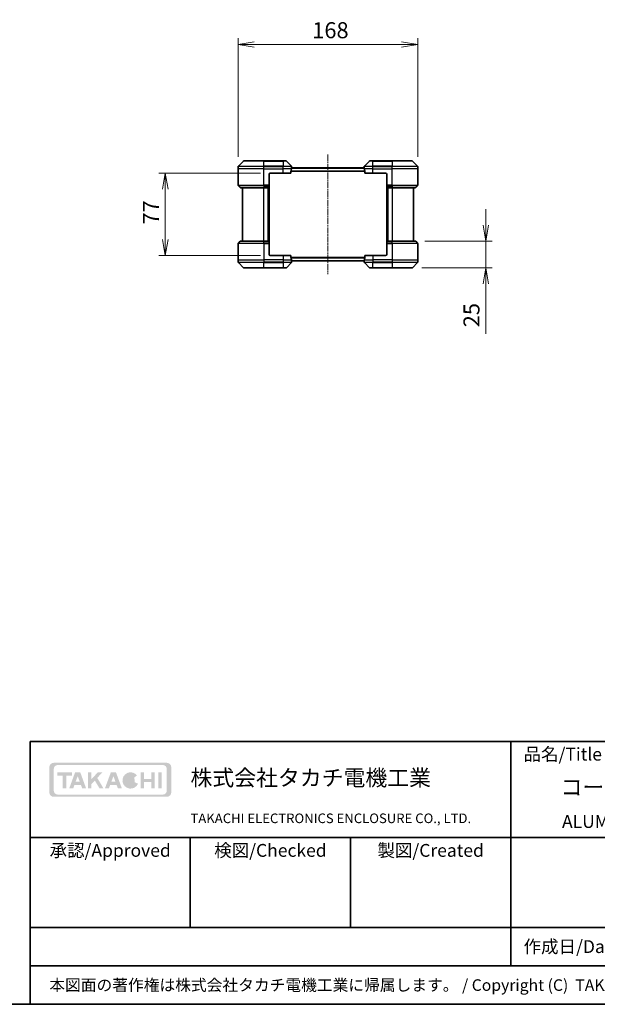
# Model space of a CAD drawing. Units: millimetres. Extents: x 0 to 9053, y 0 to 1686.
# Drawn here: x 2629 to 3170, y 0 to 921 of the extents above; entities that cross this region are included whole.
import ezdxf
from ezdxf.enums import TextEntityAlignment as Align

# ---------------------------------------------------------------- set-up
doc = ezdxf.new("R2010")
doc.units = ezdxf.units.MM
doc.linetypes.add('CHAIN', pattern=[0.3543, 0.2362, -0.0295, 0.0591, -0.0295])
for name, color, linetype, lineweight in [('Border (ISO)', 7, 'Continuous', 35), ('Dimension (ISO)', 7, 'Continuous', 18), ('Dimension (ISO) @ 1', 7, 'Continuous', 18), ('Title (ISO)', 7, 'Continuous', 35), ('Visible (ISO)', 7, 'Continuous', 35), ('Visible Narrow (ISO)', 7, 'Continuous', 25)]:
    doc.layers.add(name, color=color, linetype=linetype, lineweight=lineweight)
doc.layers.add('Centerline (ISO)', color=7, linetype='Continuous', lineweight=18, true_color=0x80ffff)
doc.layers.add('Hatch (ISO)', color=1, linetype='Continuous', lineweight=18, true_color=0xff0000)
doc.styles.add('Note Text (TK)', font='MS PGothic.ttf')
doc.styles.add('文字スタイル40', font='MS PGothic.ttf')
doc.styles.add('文字スタイル67', font='arial.ttf')
doc.dimstyles.new('Default - Method 1b (TK)', dxfattribs={"dimscale": 3.5, "dimtxt": 2.5, "dimasz": 2.5, "dimexe": 1, "dimexo": 1.5, "dimgap": 1, "dimtad": 1, "dimrnd": 1e-08, "dimdsep": 46, "dimtxsty": 'Note Text (TK)', "dimblk": 'OPEN', "dimcen": 0.09, "dimdle": 5, "dimclrd": 100, "dimclre": 100, "dimclrt": 7, "dimadec": 1, "dimazin": 1, "dimtfac": 1, "dimtmove": 0, "dimatfit": 3, "dimldrblk": 'OPEN', "dimfxl": 0, "dimtolj": 1, "dimlwd": -1, "dimlwe": -1, "dimarcsym": 0})

# ---------------------------------------------------------------- blocks, each defined once
blk = doc.blocks.new('図面枠 tk図枠')
at = {"layer": 'Border (ISO)'}
blk.add_line((14.5, 8), (405.5, 8), dxfattribs=at)
blk = doc.blocks.new('表題欄 コピー版 tk表題欄')
at = {"layer": 'Hatch (ISO)'}
h = blk.add_hatch(color=256, dxfattribs=at)
edge = h.paths.add_edge_path(flags=0)
edge.add_arc((95.44, 237.35), 0.596, 270, 360)
edge.add_line((96.04, 237.35), (96.04, 240.76))
edge.add_arc((95.44, 240.76), 0.596, 0, 90)
edge.add_line((95.44, 241.35), (79.01, 241.35))
edge.add_arc((79.01, 240.76), 0.596, 90, 180)
edge.add_line((78.41, 240.76), (78.41, 237.35))
edge.add_arc((79.01, 237.35), 0.596, 180, 270)
edge.add_line((79.01, 236.75), (95.44, 236.75))
edge = h.paths.add_edge_path()
edge.add_line((77.71, 241), (77.71, 237.1))
edge.add_arc((78.41, 237.1), 0.702, 180, 270)
edge.add_line((78.41, 236.4), (96.04, 236.4))
edge.add_arc((96.04, 237.1), 0.702, 270, 360)
edge.add_line((96.74, 237.1), (96.74, 241))
edge.add_arc((96.04, 241), 0.702, 0, 90)
edge.add_line((96.04, 241.71), (78.41, 241.71))
edge.add_arc((78.41, 241), 0.702, 90, 180)
for points in [[(78.94, 240.2), (78.94, 239.71), (79.79, 239.71), (79.79, 237.71), (80.38, 237.71), (80.38, 239.71), (81.23, 239.71), (81.23, 240.2)], [(85.55, 237.71), (84.81, 238.94), (84.29, 238.37), (84.29, 237.71), (83.77, 237.71), (83.77, 240.2), (84.29, 240.2), (84.29, 239.15), (85.26, 240.2), (85.98, 240.2), (85.19, 239.35), (86.17, 237.71)], [(91.96, 240.2), (91.96, 237.71), (92.48, 237.71), (92.48, 238.71), (93.64, 238.71), (93.64, 237.71), (94.16, 237.71), (94.16, 240.2), (93.64, 240.2), (93.64, 239.2), (92.48, 239.2), (92.48, 240.2)], [(94.71, 240.2), (94.71, 237.71), (95.23, 237.71), (95.23, 240.2)]]:
    blk.add_hatch(color=256, dxfattribs=at).paths.add_polyline_path(points)
h = blk.add_hatch(color=256, dxfattribs=at)
h.paths.add_polyline_path([(82.46, 238.76), (81.82, 238.76), (82.14, 239.63)], flags=0)
h.paths.add_polyline_path([(82.65, 238.24), (81.63, 238.24), (81.44, 237.71), (80.82, 237.71), (81.73, 240.2), (82.55, 240.2), (83.46, 237.71), (82.85, 237.71)])
h = blk.add_hatch(color=256, dxfattribs=at)
h.paths.add_polyline_path([(87.4, 238.76), (88.03, 238.76), (87.72, 239.63)], flags=0)
h.paths.add_polyline_path([(87.01, 237.71), (87.21, 238.24), (88.22, 238.24), (88.42, 237.71), (89.04, 237.71), (88.12, 240.2), (87.31, 240.2), (86.39, 237.71)])
h = blk.add_hatch(color=256, dxfattribs=at)
edge = h.paths.add_edge_path()
edge.add_arc((90.39, 238.95), 1.27, 38.5505, 336.582)
edge.add_line((91.56, 238.44), (91.04, 238.67))
edge.add_ellipse((90.39, 238.95), major_axis=(0, -0.8), ratio=0.867347, start_angle=124.651, end_angle=429.4109, ccw=False)
edge.add_line((90.96, 239.41), (91.39, 239.74))
at = {"layer": 'Title (ISO)'}
for p, q in [((74.71, 245.05), (255.71, 245.05)), ((74.71, 204.05), (74.71, 245.05)), ((149.71, 245.05), (149.71, 210.05)), ((230.71, 245.05), (230.71, 210.05)), ((255.71, 245.05), (255.71, 204.05)), ((243.21, 240.55), (251.21, 241.55)), ((251.21, 235.55), (251.21, 241.55)), ((243.21, 240.55), (243.21, 236.55)), ((243.21, 236.55), (251.21, 235.55)), ((230.71, 232.05), (255.71, 232.05)), ((74.71, 230.05), (230.71, 230.05)), ((99.71, 230.05), (99.71, 216.05)), ((124.71, 230.05), (124.71, 216.05)), ((230.71, 221.05), (255.71, 221.05)), ((74.71, 216.05), (230.71, 216.05)), ((255.71, 210.05), (74.71, 210.05)), ((74.71, 204.05), (255.71, 204.05))]:
    blk.add_line(p, q, dxfattribs=at)
at = {"layer": 'Title (ISO)', "color": 4, "linetype": 'CHAIN', "lineweight": 18, "ltscale": 8.88956, "true_color": 0x00ffff}
blk.add_line((238.21, 242.55), (238.21, 234.55), dxfattribs=at)
at = {"layer": 'Title (ISO)', "color": 4, "linetype": 'CHAIN', "lineweight": 18, "ltscale": 20.001633, "true_color": 0x00ffff}
blk.add_line((252.21, 238.55), (234.21, 238.55), dxfattribs=at)
at = {"layer": 'Title (ISO)'}
for radius in [3, 2]:
    blk.add_circle((238.21, 238.55), radius, dxfattribs=at)
at = {"layer": 'Title (ISO)', "color": 1, "true_color": 0xff0000, "char_height": 2, "line_spacing_factor": 1.5, "style": 'Note Text (TK)'}
for s, insert, attachment_point in [('\\fＭＳ Ｐゴシック|b0|i0;{\\H2.0000;品名/Title}', (151.71, 243.05), 4), ('\\fＭＳ Ｐゴシック|b0|i0;{\\H2.0000;尺度/Scale}', (232.71, 230.05), 4), ('\\fＭＳ Ｐゴシック|b0|i0;{\\H2.0000;承認/Approved}', (87.21, 228.05), 5), ('\\fＭＳ Ｐゴシック|b0|i0;{\\H2.0000;検図/Checked}', (112.21, 228.05), 5), ('\\fＭＳ Ｐゴシック|b0|i0;{\\H2.0000;製図/Created}', (137.21, 228.05), 5), ('\\fＭＳ Ｐゴシック|b0|i0;{\\H2.0000;ページ/Page}', (232.71, 219.05), 4), ('\\fＭＳ Ｐゴシック|b0|i0;{\\H2.0000;作成日/Date}', (151.71, 213.05), 4)]:
    blk.add_mtext(s, dxfattribs=dict(at, insert=insert, attachment_point=attachment_point))
at = {"layer": 'Title (ISO)', "color": 7, "line_spacing_factor": 1.5, "style": 'Note Text (TK)'}
for s, insert, char_height, attachment_point in [('株式会社タカチ電機工業', (99.74, 239.05), 2.5, 4), ('\\fArial|b0|i0;{\\H1.4986;TAKACHI ELECTRONICS ENCLOSURE CO., LTD.}', (99.74, 233.05), 1.4986, 4), ('\\fＭＳ Ｐゴシック|b0|i0;{\\H2.0000;/}', (243.21, 213.55), 2, 5), ('\\fMS PGothic|b0|i0;{\\H1.8000;本図面の著作権は株式会社タカチ電機工業に帰属します。 / Copyright (C)\xa0 TAKACHI ELECTRONICS ENCLOSURE CO., LTD. All Rights Reserved.}', (77.71, 207.05), 1.8, 4)]:
    blk.add_mtext(s, dxfattribs=dict(at, insert=insert, char_height=char_height, attachment_point=attachment_point))
at = {"layer": 'Title (ISO)', "color": 7}
for tag, p, height, style in [('<品名>_001', (157.5, 236.65), 2.5, 'Note Text (TK)'), ('<Title>_001', (157.71, 231.55), 2, '文字スタイル67'), ('<尺度>_001', (240.93, 223.3), 2.5, 'Note Text (TK)'), ('<型番>_001', (157.66, 219.99), 3, '文字スタイル40'), ('<ページ_No.>_001', (237.8, 212.3), 2.5, 'Note Text (TK)'), ('<総ページ数>_001', (246.79, 212.3), 2.5, 'Note Text (TK)'), ('作成日_001', (175.62, 211.78), 2.5, 'Note Text (TK)')]:
    blk.add_attdef(tag, p, '', height=height, dxfattribs=dict(at, style=style))
at = {"layer": 'Title (ISO)', "color": 7, "style": 'Note Text (TK)'}
blk.add_attdef('<部品サイズ>', text='', height=2.5, dxfattribs=at).set_placement((112.21, 213.05), align=Align.MIDDLE_CENTER)
blk = doc.blocks.new('_Open')
at = {"color": 0, "linetype": 'ByBlock', "lineweight": -2}
for p, q in [((-1, 0.167), (0, 0)), ((-1, -0.167), (0, 0)), ((0, 0), (-1, 0))]:
    blk.add_line(p, q, dxfattribs=at)
blk = doc.blocks.new('*D48')
at = {"layer": 'Defpoints', "color": 0, "transparency": 16777216}
for p in [(2863.35, 777.4), (2765.13, 700.4), (2863.35, 700.4)]:
    blk.add_point(p, dxfattribs=at)
at = {"layer": 'Dimension (ISO)', "color": 100, "transparency": 16777216}
for p, q in [((2854.35, 777.4), (2759.13, 777.4)), ((2765.13, 762.4), (2765.13, 715.4)), ((2854.35, 700.4), (2759.13, 700.4))]:
    blk.add_line(p, q, dxfattribs=at)
at = {"layer": 'Dimension (ISO)', "color": 100, "transparency": 16777216, "xscale": 15, "yscale": 15, "zscale": 15}
for p, rotation in [((2765.13, 777.4), 90), ((2765.13, 700.4), 270)]:
    blk.add_blockref('_Open', p, dxfattribs=dict(at, rotation=rotation))
at = {"layer": 'Dimension (ISO)', "color": 7, "transparency": 16777216, "insert": (2751.63, 729.4), "char_height": 15, "attachment_point": 4, "rotation": 90, "style": 'Note Text (TK)'}
blk.add_mtext('\\A1;77', dxfattribs=at)
blk = doc.blocks.new('*D49')
at = {"layer": 'Defpoints', "color": 0, "transparency": 16777216}
for p in [(3001.35, 897.69), (2833.35, 783.69), (3001.35, 783.69)]:
    blk.add_point(p, dxfattribs=at)
at = {"layer": 'Dimension (ISO)', "color": 100, "transparency": 16777216}
for p, q in [((2833.35, 792.69), (2833.35, 903.69)), ((3001.35, 792.69), (3001.35, 903.69)), ((2848.35, 897.69), (2986.35, 897.69))]:
    blk.add_line(p, q, dxfattribs=at)
at = {"layer": 'Dimension (ISO)', "color": 100, "transparency": 16777216, "xscale": 15, "yscale": 15, "zscale": 15, "rotation": 180}
blk.add_blockref('_Open', (2833.35, 897.69), dxfattribs=at)
at = {"layer": 'Dimension (ISO)', "color": 100, "transparency": 16777216, "xscale": 15, "yscale": 15, "zscale": 15}
blk.add_blockref('_Open', (3001.35, 897.69), dxfattribs=at)
at = {"layer": 'Dimension (ISO)', "color": 7, "transparency": 16777216, "insert": (2902.65, 911.19), "char_height": 15, "attachment_point": 4, "style": 'Note Text (TK)'}
blk.add_mtext('\\A1;168', dxfattribs=at)
blk = doc.blocks.new('*D50')
at = {"layer": 'Defpoints', "color": 0, "transparency": 16777216}
for p in [(2999.15, 713.9), (3065.22, 713.9), (2996.15, 688.9)]:
    blk.add_point(p, dxfattribs=at)
at = {"layer": 'Dimension (ISO)', "color": 100, "transparency": 16777216}
for p, q in [((3065.22, 728.9), (3065.22, 743.9)), ((3008.15, 713.9), (3071.22, 713.9)), ((3065.22, 713.9), (3065.22, 688.9)), ((3005.15, 688.9), (3071.22, 688.9)), ((3065.22, 673.9), (3065.22, 627.3))]:
    blk.add_line(p, q, dxfattribs=at)
at = {"layer": 'Dimension (ISO)', "color": 100, "transparency": 16777216, "xscale": 15, "yscale": 15, "zscale": 15}
for p, rotation in [((3065.22, 713.9), 270), ((3065.22, 688.9), 90)]:
    blk.add_blockref('_Open', p, dxfattribs=dict(at, rotation=rotation))
at = {"layer": 'Dimension (ISO)', "color": 7, "transparency": 16777216, "insert": (3051.72, 633.3), "char_height": 15, "attachment_point": 4, "rotation": 90, "style": 'Note Text (TK)'}
blk.add_mtext('\\A1;25', dxfattribs=at)

msp = doc.modelspace()

# ---------------------------------------------------------------- linework, layer by layer
at = {"layer": 'Centerline (ISO)', "linetype": 'CHAIN', "ltscale": 23.990969}
msp.add_line((2917.3534, 794.792), (2917.3534, 683.0093), dxfattribs=at)
at = {"layer": 'Visible (ISO)'}
for p, q in [((2833.3534, 781.4007), (2833.3534, 783.6935)), ((2838.207, 788.7542), (2833.4999, 784.0471)), ((2838.5605, 788.9007), (2857.3534, 788.9007)), ((2875.3534, 788.9007), (2857.3534, 788.9007)), ((2875.3534, 788.9007), (2878.1463, 788.9007)), ((2883.207, 784.0471), (2878.4999, 788.7542)), ((2883.3534, 782.4007), (2883.3534, 783.6935)), ((2951.3534, 782.4007), (2951.3534, 783.6935)), ((2956.207, 788.7542), (2951.4999, 784.0471)), ((2956.5605, 788.9007), (2959.3534, 788.9007)), ((2977.3534, 788.9007), (2959.3534, 788.9007)), ((2977.3534, 788.9007), (2996.1463, 788.9007)), ((3001.207, 784.0471), (2996.4999, 788.7542)), ((3001.3534, 781.4007), (3001.3534, 783.6935)), ((2833.3534, 766.1078), (2833.3534, 781.4007)), ((2862.3534, 776.4007), (2862.3534, 766.1078)), ((2863.3534, 777.4007), (2875.3534, 777.4007)), ((2882.7696, 777.4007), (2875.3534, 777.4007)), ((2882.7696, 777.4007), (2882.7696, 779.292)), ((2951.3615, 782.4007), (2883.3453, 782.4007)), ((2951.9372, 779.292), (2951.9372, 777.4007)), ((2959.3534, 777.4007), (2951.9372, 777.4007)), ((2959.3534, 777.4007), (2971.3534, 777.4007)), ((2972.3534, 776.4007), (2972.3534, 766.1078)), ((3001.3534, 766.1078), (3001.3534, 781.4007)), ((2833.4999, 765.7542), (2835.207, 764.0471)), ((2862.3534, 766.1078), (2862.3534, 765.7542)), ((2862.3534, 764.0471), (2862.3534, 765.7542)), ((2972.3534, 765.7542), (2972.3534, 766.1078)), ((2972.3534, 765.7542), (2972.3534, 764.0471)), ((3001.207, 765.7542), (2999.4999, 764.0471)), ((2857.3534, 763.9007), (2835.5605, 763.9007)), ((2837.3534, 763.9007), (2837.3534, 713.9007)), ((2857.3534, 763.9007), (2862.3534, 763.9007)), ((2861.3534, 713.9007), (2861.3534, 763.9007)), ((2862.3534, 764.0471), (2862.3534, 763.9007)), ((2862.3534, 713.9007), (2862.3534, 763.9007)), ((2972.3534, 763.9007), (2972.3534, 764.0471)), ((2972.3534, 763.9007), (2972.3534, 713.9007)), ((2972.3534, 763.9007), (2977.3534, 763.9007)), ((2973.3534, 763.9007), (2973.3534, 713.9007)), ((2999.1463, 763.9007), (2977.3534, 763.9007)), ((2997.3534, 713.9007), (2997.3534, 763.9007)), ((2833.3534, 711.6935), (2833.3534, 696.4007)), ((2833.4999, 712.0471), (2835.207, 713.7542)), ((2835.5605, 713.9007), (2857.3534, 713.9007)), ((2862.3534, 713.9007), (2857.3534, 713.9007)), ((2862.3534, 713.9007), (2862.3534, 713.7542)), ((2862.3534, 712.0471), (2862.3534, 713.7542)), ((2862.3534, 712.0471), (2862.3534, 711.6935)), ((2862.3534, 701.4007), (2862.3534, 711.6935)), ((2972.3534, 713.7542), (2972.3534, 713.9007)), ((2977.3534, 713.9007), (2972.3534, 713.9007)), ((2972.3534, 713.7542), (2972.3534, 712.0471)), ((2972.3534, 711.6935), (2972.3534, 712.0471)), ((2972.3534, 701.4007), (2972.3534, 711.6935)), ((2977.3534, 713.9007), (2999.1463, 713.9007)), ((3001.207, 712.0471), (2999.4999, 713.7542)), ((3001.3534, 711.6935), (3001.3534, 696.4007)), ((2875.3534, 700.4007), (2863.3534, 700.4007)), ((2875.3534, 700.4007), (2882.7696, 700.4007)), ((2882.7696, 698.5093), (2882.7696, 700.4007)), ((2951.9372, 700.4007), (2951.9372, 698.5093)), ((2951.9372, 700.4007), (2959.3534, 700.4007)), ((2971.3534, 700.4007), (2959.3534, 700.4007)), ((2833.3534, 696.4007), (2833.3534, 694.1078)), ((2833.4999, 693.7542), (2838.207, 689.0471)), ((2878.4999, 689.0471), (2883.207, 693.7542)), ((2883.3453, 695.4007), (2951.3615, 695.4007)), ((2883.3534, 695.4007), (2883.3534, 694.1078)), ((2951.3534, 695.4007), (2951.3534, 694.1078)), ((2951.4999, 693.7542), (2956.207, 689.0471)), ((2996.4999, 689.0471), (3001.207, 693.7542)), ((3001.3534, 696.4007), (3001.3534, 694.1078)), ((2857.3534, 688.9007), (2838.5605, 688.9007)), ((2857.3534, 688.9007), (2875.3534, 688.9007)), ((2878.1463, 688.9007), (2875.3534, 688.9007)), ((2959.3534, 688.9007), (2956.5605, 688.9007)), ((2959.3534, 688.9007), (2977.3534, 688.9007)), ((2996.1463, 688.9007), (2977.3534, 688.9007))]:
    msp.add_line(p, q, dxfattribs=at)
for centre, radius, start, end in [((2833.8534, 783.6935), 0.5, 135, 180), ((2838.5605, 788.4007), 0.5, 90, 135), ((2878.1463, 788.4007), 0.5, 45, 90), ((2882.8534, 783.6935), 0.5, 0, 45), ((2951.8534, 783.6935), 0.5, 135, 180), ((2956.5605, 788.4007), 0.5, 90, 135), ((2996.1463, 788.4007), 0.5, 45, 90), ((3000.8534, 783.6935), 0.5, 0, 45), ((2863.3534, 776.4007), 1, 90, 180), ((2971.3534, 776.4007), 1, 0, 90), ((2833.8534, 766.1078), 0.5, 180, 225), ((3000.8534, 766.1078), 0.5, 315, 0), ((2835.5605, 764.4007), 0.5, 225, 270), ((2999.1463, 764.4007), 0.5, 270, 315), ((2833.8534, 711.6935), 0.5, 135, 180), ((2835.5605, 713.4007), 0.5, 90, 135), ((2999.1463, 713.4007), 0.5, 45, 90), ((3000.8534, 711.6935), 0.5, 0, 45), ((2863.3534, 701.4007), 1, 180, 270), ((2971.3534, 701.4007), 1, 270, 0), ((2833.8534, 694.1078), 0.5, 180, 225), ((2882.8534, 694.1078), 0.5, 315, 0), ((2951.8534, 694.1078), 0.5, 180, 225), ((3000.8534, 694.1078), 0.5, 315, 0), ((2838.5605, 689.4007), 0.5, 225, 270), ((2878.1463, 689.4007), 0.5, 270, 315), ((2956.5605, 689.4007), 0.5, 225, 270), ((2996.1463, 689.4007), 0.5, 270, 315)]:
    msp.add_arc(centre, radius, start, end, dxfattribs=at)
for centre, major_axis, start_param, end_param in [((2875.3534, 783.0007), (0, -9.6), 1.19575789, 1.40334825), ((2875.3534, 783.0007), (0, -9.6), 1.40334825, 1.49698509), ((2959.3534, 783.0007), (0, -9.6), 4.78620022, 4.87983706), ((2959.3534, 783.0007), (0, -9.6), 4.87983706, 5.08742742), ((2875.3534, 694.8007), (0, 9.6), 4.87983706, 5.08742742), ((2875.3534, 694.8007), (0, 9.6), 4.78620022, 4.87983706), ((2959.3534, 694.8007), (0, 9.6), 1.40334825, 1.49698509), ((2959.3534, 694.8007), (0, 9.6), 1.19575789, 1.40334825)]:
    msp.add_ellipse(centre, major_axis=major_axis, ratio=0.83333333, start_param=start_param, end_param=end_param, dxfattribs=at)
for points, knots in [([(2882.7974, 779.4841), (2882.79, 779.4613), (2882.7834, 779.4347), (2882.7727, 779.3695), (2882.7696, 779.3296), (2882.7696, 779.292)], [-0.0201836507, -0.0201836507, -0.0201836507, -0.0201836507, -0.0112759257, -0.0112759257, 0, 0, 0, 0]), ([(2883.3453, 782.4007), (2883.3436, 782.4007), (2883.3415, 782.3931), (2883.3372, 782.3625), (2883.3349, 782.3394), (2883.3325, 782.3064), (2883.3321, 782.2997), (2883.3316, 782.2927)], [0.1356732242, 0.1356732242, 0.1356732242, 0.1356732242, 0.1469944231, 0.1469944231, 0.158315622, 0.158315622, 0.1609890322, 0.1609890322, 0.1609890322, 0.1609890322]), ([(2951.3752, 782.2927), (2951.3748, 782.2997), (2951.3743, 782.3064), (2951.372, 782.3394), (2951.3697, 782.3625), (2951.3653, 782.3931), (2951.3632, 782.4007), (2951.3615, 782.4007)], [0.1103900742, 0.1103900742, 0.1103900742, 0.1103900742, 0.1130634845, 0.1130634845, 0.1243846834, 0.1243846834, 0.1357058823, 0.1357058823, 0.1357058823, 0.1357058823]), ([(2951.9372, 779.292), (2951.9372, 779.3303), (2951.9341, 779.3709), (2951.9232, 779.4358), (2951.9167, 779.4618), (2951.9095, 779.4841)], [0.093260715, 0.093260715, 0.093260715, 0.093260715, 0.1047444472, 0.1047444472, 0.1134564756, 0.1134564756, 0.1134564756, 0.1134564756]), ([(2882.7696, 698.5093), (2882.7696, 698.471), (2882.7728, 698.4304), (2882.7837, 698.3655), (2882.7901, 698.3395), (2882.7974, 698.3172)], [0.093260715, 0.093260715, 0.093260715, 0.093260715, 0.1047444472, 0.1047444472, 0.1134564756, 0.1134564756, 0.1134564756, 0.1134564756]), ([(2883.3316, 695.5086), (2883.3321, 695.5016), (2883.3325, 695.4949), (2883.3349, 695.4619), (2883.3372, 695.4388), (2883.3415, 695.4082), (2883.3436, 695.4007), (2883.3453, 695.4007)], [0.1103900742, 0.1103900742, 0.1103900742, 0.1103900742, 0.1130634845, 0.1130634845, 0.1243846834, 0.1243846834, 0.1357058823, 0.1357058823, 0.1357058823, 0.1357058823]), ([(2951.3615, 695.4007), (2951.3632, 695.4007), (2951.3653, 695.4082), (2951.3697, 695.4388), (2951.372, 695.4619), (2951.3743, 695.4949), (2951.3748, 695.5016), (2951.3752, 695.5086)], [0.1356732242, 0.1356732242, 0.1356732242, 0.1356732242, 0.1469944231, 0.1469944231, 0.158315622, 0.158315622, 0.1609890322, 0.1609890322, 0.1609890322, 0.1609890322]), ([(2951.9095, 698.3172), (2951.9169, 698.34), (2951.9234, 698.3666), (2951.9342, 698.4318), (2951.9372, 698.4717), (2951.9372, 698.5093)], [-0.0201836507, -0.0201836507, -0.0201836507, -0.0201836507, -0.0112759257, -0.0112759257, 0, 0, 0, 0])]:
    msp.add_open_spline(points, degree=3, knots=knots, dxfattribs=at)
at = {"layer": 'Visible Narrow (ISO)'}
for p, q in [((2857.3534, 783.6935), (2833.3534, 783.6935)), ((2833.4999, 784.0471), (2857.3534, 784.0471)), ((2857.3534, 788.7542), (2838.207, 788.7542)), ((2857.3534, 788.9007), (2857.3534, 788.7542)), ((2857.3534, 788.7542), (2875.3534, 788.7542)), ((2857.3534, 784.0471), (2857.3534, 788.7542)), ((2857.3534, 784.0471), (2857.3534, 783.6935)), ((2875.3534, 784.0471), (2857.3534, 784.0471)), ((2857.3534, 781.4007), (2857.3534, 783.6935)), ((2857.3534, 783.6935), (2875.3534, 783.6935)), ((2875.3534, 788.7542), (2875.3534, 788.9007)), ((2878.4999, 788.7542), (2875.3534, 788.7542)), ((2875.3534, 788.7542), (2875.3534, 784.0471)), ((2875.3534, 784.0471), (2875.3534, 783.6935)), ((2875.3534, 784.0471), (2883.207, 784.0471)), ((2875.3534, 781.4007), (2875.3534, 783.6935)), ((2883.3534, 783.6935), (2875.3534, 783.6935)), ((2959.3534, 783.6935), (2951.3534, 783.6935)), ((2951.4999, 784.0471), (2959.3534, 784.0471)), ((2959.3534, 788.7542), (2956.207, 788.7542)), ((2959.3534, 788.7542), (2959.3534, 788.9007)), ((2959.3534, 788.7542), (2977.3534, 788.7542)), ((2959.3534, 784.0471), (2959.3534, 788.7542)), ((2977.3534, 784.0471), (2959.3534, 784.0471)), ((2959.3534, 784.0471), (2959.3534, 783.6935)), ((2959.3534, 781.4007), (2959.3534, 783.6935)), ((2959.3534, 783.6935), (2977.3534, 783.6935)), ((2977.3534, 788.7542), (2977.3534, 788.9007)), ((2996.4999, 788.7542), (2977.3534, 788.7542)), ((2977.3534, 788.7542), (2977.3534, 784.0471)), ((2977.3534, 784.0471), (2977.3534, 783.6935)), ((2977.3534, 784.0471), (3001.207, 784.0471)), ((2977.3534, 781.4007), (2977.3534, 783.6935)), ((3001.3534, 783.6935), (2977.3534, 783.6935)), ((2857.3534, 781.4007), (2833.3534, 781.4007)), ((2857.3534, 781.4007), (2875.3534, 781.4007)), ((2857.3534, 766.1078), (2857.3534, 781.4007)), ((2883.2415, 781.4007), (2875.3534, 781.4007)), ((2875.3534, 777.4007), (2875.3534, 781.4007)), ((2882.7696, 779.292), (2951.9372, 779.292)), ((2951.9095, 779.4841), (2882.7974, 779.4841)), ((2883.3316, 782.2927), (2951.3752, 782.2927)), ((2959.3534, 781.4007), (2951.4653, 781.4007)), ((2959.3534, 781.4007), (2977.3534, 781.4007)), ((2959.3534, 777.4007), (2959.3534, 781.4007)), ((3001.3534, 781.4007), (2977.3534, 781.4007)), ((2977.3534, 766.1078), (2977.3534, 781.4007)), ((2833.3534, 766.1078), (2857.3534, 766.1078)), ((2857.3534, 765.7542), (2833.4999, 765.7542)), ((2862.3534, 766.1078), (2857.3534, 766.1078)), ((2857.3534, 765.7542), (2857.3534, 766.1078)), ((2857.3534, 765.7542), (2862.3534, 765.7542)), ((2857.3534, 765.7542), (2857.3534, 764.0471)), ((2977.3534, 766.1078), (2972.3534, 766.1078)), ((2972.3534, 765.7542), (2977.3534, 765.7542)), ((2977.3534, 766.1078), (3001.3534, 766.1078)), ((2977.3534, 765.7542), (2977.3534, 766.1078)), ((3001.207, 765.7542), (2977.3534, 765.7542)), ((2977.3534, 765.7542), (2977.3534, 764.0471)), ((2835.207, 764.0471), (2857.3534, 764.0471)), ((2862.3534, 764.0471), (2857.3534, 764.0471)), ((2857.3534, 764.0471), (2857.3534, 763.9007)), ((2857.3534, 713.9007), (2857.3534, 763.9007)), ((2861.0534, 763.9007), (2861.0534, 713.9007)), ((2862.0534, 763.9007), (2862.0534, 713.9007)), ((2977.3534, 764.0471), (2972.3534, 764.0471)), ((2972.6534, 713.9007), (2972.6534, 763.9007)), ((2973.6534, 713.9007), (2973.6534, 763.9007)), ((2977.3534, 764.0471), (2977.3534, 763.9007)), ((2977.3534, 764.0471), (2999.4999, 764.0471)), ((2977.3534, 763.9007), (2977.3534, 713.9007)), ((2857.3534, 711.6935), (2833.3534, 711.6935)), ((2833.4999, 712.0471), (2857.3534, 712.0471)), ((2857.3534, 713.7542), (2835.207, 713.7542)), ((2857.3534, 713.7542), (2857.3534, 713.9007)), ((2857.3534, 713.7542), (2862.3534, 713.7542)), ((2857.3534, 712.0471), (2857.3534, 713.7542)), ((2857.3534, 712.0471), (2857.3534, 711.6935)), ((2862.3534, 712.0471), (2857.3534, 712.0471)), ((2857.3534, 711.6935), (2857.3534, 696.4007)), ((2857.3534, 711.6935), (2862.3534, 711.6935)), ((2972.3534, 713.7542), (2977.3534, 713.7542)), ((2977.3534, 712.0471), (2972.3534, 712.0471)), ((2972.3534, 711.6935), (2977.3534, 711.6935)), ((2977.3534, 713.7542), (2977.3534, 713.9007)), ((2999.4999, 713.7542), (2977.3534, 713.7542)), ((2977.3534, 712.0471), (2977.3534, 713.7542)), ((2977.3534, 712.0471), (2977.3534, 711.6935)), ((2977.3534, 712.0471), (3001.207, 712.0471)), ((2977.3534, 711.6935), (2977.3534, 696.4007)), ((3001.3534, 711.6935), (2977.3534, 711.6935)), ((2875.3534, 700.4007), (2875.3534, 696.4007)), ((2959.3534, 700.4007), (2959.3534, 696.4007)), ((2833.3534, 696.4007), (2857.3534, 696.4007)), ((2833.3534, 694.1078), (2857.3534, 694.1078)), ((2857.3534, 693.7542), (2833.4999, 693.7542)), ((2875.3534, 696.4007), (2857.3534, 696.4007)), ((2857.3534, 696.4007), (2857.3534, 694.1078)), ((2875.3534, 694.1078), (2857.3534, 694.1078)), ((2857.3534, 693.7542), (2857.3534, 694.1078)), ((2857.3534, 693.7542), (2875.3534, 693.7542)), ((2857.3534, 689.0471), (2857.3534, 693.7542)), ((2875.3534, 696.4007), (2883.2415, 696.4007)), ((2875.3534, 696.4007), (2875.3534, 694.1078)), ((2875.3534, 694.1078), (2883.3534, 694.1078)), ((2875.3534, 693.7542), (2875.3534, 694.1078)), ((2883.207, 693.7542), (2875.3534, 693.7542)), ((2875.3534, 693.7542), (2875.3534, 689.0471)), ((2951.9372, 698.5093), (2882.7696, 698.5093)), ((2882.7974, 698.3172), (2951.9095, 698.3172)), ((2951.3752, 695.5086), (2883.3316, 695.5086)), ((2951.3534, 694.1078), (2959.3534, 694.1078)), ((2951.4653, 696.4007), (2959.3534, 696.4007)), ((2959.3534, 693.7542), (2951.4999, 693.7542)), ((2977.3534, 696.4007), (2959.3534, 696.4007)), ((2959.3534, 696.4007), (2959.3534, 694.1078)), ((2977.3534, 694.1078), (2959.3534, 694.1078)), ((2959.3534, 693.7542), (2959.3534, 694.1078)), ((2959.3534, 693.7542), (2977.3534, 693.7542)), ((2959.3534, 689.0471), (2959.3534, 693.7542)), ((2977.3534, 696.4007), (3001.3534, 696.4007)), ((2977.3534, 696.4007), (2977.3534, 694.1078)), ((2977.3534, 694.1078), (3001.3534, 694.1078)), ((2977.3534, 693.7542), (2977.3534, 694.1078)), ((3001.207, 693.7542), (2977.3534, 693.7542)), ((2977.3534, 693.7542), (2977.3534, 689.0471)), ((2838.207, 689.0471), (2857.3534, 689.0471)), ((2875.3534, 689.0471), (2857.3534, 689.0471)), ((2857.3534, 689.0471), (2857.3534, 688.9007)), ((2875.3534, 689.0471), (2878.4999, 689.0471)), ((2875.3534, 689.0471), (2875.3534, 688.9007)), ((2956.207, 689.0471), (2959.3534, 689.0471)), ((2959.3534, 689.0471), (2959.3534, 688.9007)), ((2977.3534, 689.0471), (2959.3534, 689.0471)), ((2977.3534, 688.9007), (2977.3534, 689.0471)), ((2977.3534, 689.0471), (2996.4999, 689.0471))]:
    msp.add_line(p, q, dxfattribs=at)

# ---------------------------------------------------------------- block references
at = {"xscale": 6, "yscale": 6, "zscale": 6}
msp.add_blockref('図面枠 tk図枠', (1291.5, -48), dxfattribs=at)
ref = msp.add_blockref('表題欄 コピー版 tk表題欄', (2190.2471, -1224.3164), dxfattribs=dict(xscale=6, yscale=6, zscale=6))
ref.add_attrib('<品名>_001', 'コーナーガード付アルミケース', (3135.2216, 195.6051), dxfattribs={"layer": 'Title (ISO)', "color": 7, "height": 15, "style": 'Note Text (TK)'})
ref.add_attrib('<尺度>_001', '1:6', (3635.821, 115.5), dxfattribs={"layer": 'Title (ISO)', "color": 7, "height": 15, "style": 'Note Text (TK)'})
ref.add_attrib('作成日_001', '2023/11/22', (3243.9545, 46.2443), dxfattribs={"layer": 'Title (ISO)', "color": 7, "height": 15, "style": 'Note Text (TK)'})
ref.add_attrib('<Title>_001', 'ALUMINIUM ENCLOSURE with CORNER GUARD', (3136.5, 164.9959), dxfattribs={"layer": 'Title (ISO)', "color": 7, "height": 12, "style": '文字スタイル67'})
ref.add_attrib('<ページ_No.>_001', '2', (3617.0455, 49.5), dxfattribs={"layer": 'Title (ISO)', "color": 7, "height": 15, "style": 'Note Text (TK)'})
ref.add_attrib('<総ページ数>_001', '7', (3671.0028, 49.5), dxfattribs={"layer": 'Title (ISO)', "color": 7, "height": 15, "style": 'Note Text (TK)'})

# ---------------------------------------------------------------- dimensions: what is measured, and where the dimension line sits
at = {"layer": 'Dimension (ISO) @ 1', "color": 100, "true_color": 0x00ff3f}
for base, p1, p2, angle, override, picture, middle in [((3001.3534, 897.6935), (2833.3534, 783.6935), (3001.3534, 783.6935), 180, {"dimscale": 1, "dimtxt": 15, "dimasz": 15, "dimexe": 6, "dimexo": 9, "dimgap": 6, "dimdec": 2, "dimcen": 0.54, "dimtol": 0, "dimlim": 0, "dimtp": 0, "dimtm": 0, "dimtdec": 2, "dimtix": 0, "dimtofl": 0, "dimtmove": 0, "dimatfit": 1}, '*D49', (2917.3534, 897.6935)), ((2765.134, 700.4007), (2863.3534, 777.4007), (2863.3534, 700.4007), 90, {"dimscale": 1, "dimtxt": 15, "dimasz": 15, "dimexe": 6, "dimexo": 9, "dimgap": 6, "dimdec": 2, "dimcen": 0.54, "dimtol": 0, "dimlim": 0, "dimtp": 0, "dimtm": 0, "dimtdec": 2, "dimtix": 0, "dimtofl": 0, "dimtmove": 0, "dimatfit": 1}, '*D48', (2765.134, 738.9007)), ((3065.2203, 713.9007), (2996.1463, 688.9007), (2999.1463, 713.9007), 90, {"dimscale": 1, "dimtxt": 15, "dimasz": 15, "dimexe": 6, "dimexo": 9, "dimgap": 6, "dimdec": 2, "dimcen": 0.54, "dimtol": 0, "dimlim": 0, "dimtp": 0, "dimtm": 0, "dimtdec": 2, "dimtix": 0, "dimtofl": 1, "dimtmove": 0, "dimatfit": 1}, '*D50', (3065.2203, 643.0995))]:
    dim = msp.add_linear_dim(base=base, p1=p1, p2=p2, angle=angle, dimstyle='Default - Method 1b (TK)', override=override, dxfattribs=at)
    dim.commit()
    dim.dimension.update_dxf_attribs({"geometry": picture, "text_midpoint": middle, "dimtype": 128})

doc.saveas('drawing.dxf')
